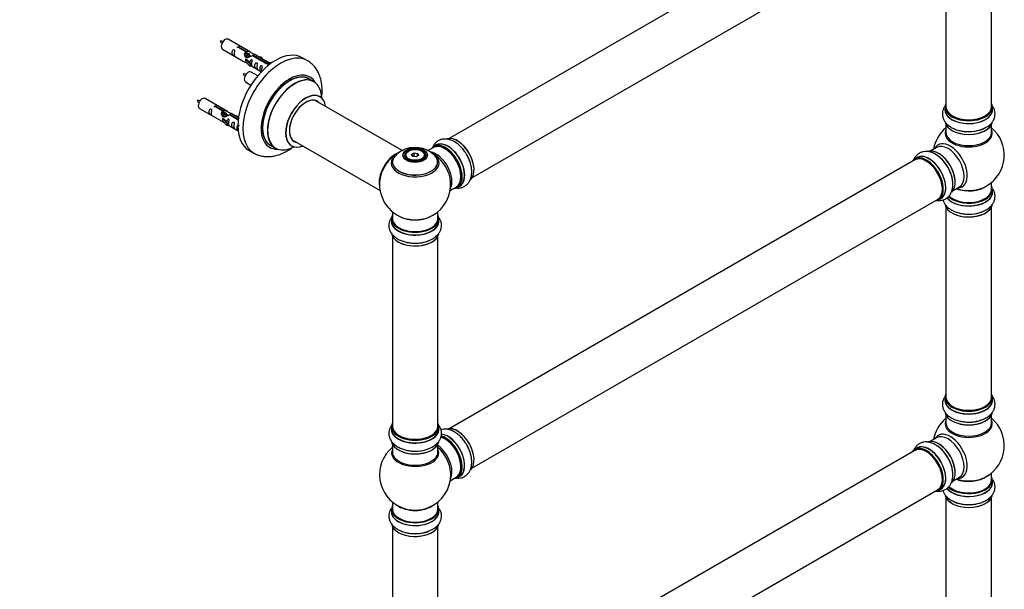
# Model space of a CAD drawing. Units: millimetres. Extents: x 0 to 1496, y 0 to 2538.
# Drawn here: x 748 to 1439, y 447 to 847 of the extents above; entities that cross this region are included whole.
import ezdxf
from ezdxf import colors
from ezdxf.entities.mleader import LeaderData, LeaderLine
from ezdxf.math import Vec2, Vec3

# ---------------------------------------------------------------- set-up
doc = ezdxf.new("R2010")
doc.units = ezdxf.units.MM
doc.layers.add('DV6_Défaut', color=7, linetype='Continuous')
doc.layers.add('Défaut', color=7, linetype='Continuous')

# ---------------------------------------------------------------- blocks, each defined once
blk = doc.blocks.new('_DOT')
at = {"color": 0}
blk.add_line((0, 0), (-1, 0), dxfattribs=at)
at = {"color": 0, "const_width": 0.333}
blk.add_lwpolyline([(-0.1665, 0, 1), (0.1665, 0, 1)], format="xyb", close=True, dxfattribs=at)
blk = doc.blocks.new('SE5')
at = {"layer": 'DV6_Défaut', "color": 7, "linetype": 'Continuous'}
for p, q in [((1376.48, 952.49), (1049.35, 763.61)), ((1065.35, 735.9), (1392.48, 924.77)), ((1398.32, 919.6), (1398.32, 785.98)), ((1430.32, 785.98), (1430.32, 919.6)), ((909.72, 824.29), (894.02, 833.36)), ((890.02, 826.43), (905.72, 817.36)), ((906.36, 824.56), (901.29, 827.49)), ((901.81, 827.79), (906.88, 824.86)), ((901.81, 827.79), (901.81, 827.2)), ((906.36, 824.56), (906.36, 823.25)), ((906.36, 823.85), (906.88, 823.55)), ((906.91, 823.26), (906.36, 823.57)), ((906.88, 824.86), (906.88, 823.55)), ((906.16, 819.28), (906.25, 819.33)), ((909.39, 816), (906.16, 819.28)), ((906.16, 819.28), (906.16, 818.46)), ((906.16, 818.46), (906.16, 817.64)), ((909.39, 814.37), (906.16, 817.64)), ((907.54, 818.58), (906.25, 819.33)), ((908.18, 822.52), (907.09, 823.15)), ((907.54, 818.58), (909.91, 816.17)), ((909.45, 821.79), (908.36, 822.42)), ((910.21, 821.35), (909.63, 821.69)), ((920.42, 816.45), (911.1, 821.83)), ((911.62, 822.13), (920.93, 816.75)), ((911.62, 822.13), (911.62, 821.53)), ((922.74, 816.77), (912.23, 822.84)), ((913.97, 821.83), (917.49, 820.68)), ((917.2, 820.38), (915.58, 820.91)), ((917.49, 820.68), (917.2, 820.38)), ((917.2, 820.38), (917.2, 819.97)), ((917.49, 820.68), (917.49, 819.81)), ((920.42, 816.45), (920.42, 816.37)), ((920.93, 816.75), (920.93, 816.06)), ((922.55, 816.66), (921.8, 815.53)), ((922.55, 816.66), (923.25, 817.07)), ((923.6, 816.05), (922.55, 816.66)), ((924.22, 816.51), (923.25, 817.07)), ((949.66, 818.36), (946.12, 820.4)), ((909.91, 816.17), (909.39, 816)), ((909.39, 816), (909.39, 814.37)), ((909.91, 814.54), (909.39, 814.37)), ((909.91, 816.17), (909.91, 814.54)), ((909.91, 814.94), (917.45, 810.59)), ((914.84, 807.67), (910.19, 810.36)), ((921.8, 815.53), (922.44, 815.16)), ((906.19, 803.43), (910.09, 801.17)), ((954.26, 803.58), (950.84, 805.55)), ((893.55, 782.62), (877.85, 791.69)), ((1016.23, 755.1), (955.1, 790.39)), ((873.85, 784.76), (889.55, 775.7)), ((890.2, 782.9), (885.12, 785.83)), ((885.64, 786.12), (890.71, 783.2)), ((885.64, 786.12), (885.64, 785.53)), ((890.2, 782.9), (890.2, 781.58)), ((890.2, 782.18), (890.71, 781.88)), ((890.74, 781.59), (890.2, 781.91)), ((890.71, 783.2), (890.71, 781.88)), ((1397.67, 785.74), (1397.67, 783.82)), ((1430.97, 783.82), (1430.97, 785.74)), ((889.99, 777.61), (890.08, 777.66)), ((893.22, 774.34), (889.99, 777.61)), ((889.99, 777.61), (889.99, 776.79)), ((889.99, 776.79), (889.99, 775.98)), ((893.22, 772.7), (889.99, 775.98)), ((891.37, 776.92), (890.08, 777.66)), ((892.01, 780.86), (890.92, 781.49)), ((891.37, 776.92), (893.75, 774.5)), ((893.29, 780.12), (892.19, 780.75)), ((894.04, 779.69), (893.47, 780.02)), ((901.07, 776.62), (894.93, 780.16)), ((895.45, 780.46), (901.13, 777.18)), ((895.45, 780.46), (895.45, 779.86)), ((901.26, 778.17), (896.07, 781.17)), ((897.81, 780.17), (901.32, 779.01)), ((901.03, 778.71), (899.42, 779.24)), ((901.32, 779.01), (901.03, 778.71)), ((901.03, 778.71), (901.03, 778.31)), ((901.32, 779.01), (901.32, 778.57)), ((893.75, 774.5), (893.22, 774.34)), ((893.22, 774.34), (893.22, 772.7)), ((893.75, 772.87), (893.22, 772.7)), ((893.75, 774.5), (893.75, 772.87)), ((893.75, 773.27), (901.05, 769.06)), ((1398.32, 773.45), (1398.32, 767.86)), ((1430.32, 767.86), (1430.32, 773.45)), ((939.1, 762.68), (1000.78, 727.07)), ((908.62, 755.45), (912.16, 753.41)), ((923.84, 758.79), (927.26, 756.81)), ((1020.82, 754.75), (1020.46, 754.55)), ((1030.36, 754.55), (1030.01, 754.75)), ((1038.27, 757.22), (1034.61, 755.11)), ((1040.03, 758.99), (1038.37, 758.03)), ((1391.78, 757.4), (1387.34, 754.84)), ((1018.41, 751.69), (1018.41, 751.17)), ((1022.96, 752.48), (1024.76, 753.52)), ((1023.62, 751.06), (1022.96, 752.48)), ((1022.96, 752.48), (1023.18, 752.28)), ((1024.82, 753.22), (1023.18, 752.28)), ((1023.18, 752.28), (1023.76, 751.04)), ((1026.07, 750.68), (1023.62, 751.06)), ((1024.76, 753.52), (1027.21, 753.14)), ((1024.76, 753.52), (1024.82, 753.22)), ((1024.82, 750.88), (1024.82, 753.22)), ((1027.05, 752.88), (1024.82, 753.22)), ((1027.87, 751.72), (1026.07, 750.68)), ((1027.05, 752.88), (1027.21, 753.14)), ((1027.05, 751.25), (1027.05, 752.88)), ((1027.64, 751.59), (1027.05, 752.88)), ((1027.21, 753.14), (1027.87, 751.72)), ((1032.41, 751.17), (1032.41, 751.69)), ((1376.48, 748.57), (1049.35, 559.69)), ((1378.03, 750.21), (1376.37, 749.25)), ((1050.05, 727.07), (1054.27, 729.51)), ((1055.02, 729.19), (1056.68, 730.15)), ((1403.34, 727.12), (1407.78, 729.68)), ((1430.32, 727.85), (1430.32, 732.73)), ((1430.97, 725.85), (1430.97, 727.77)), ((1065.35, 531.98), (1392.48, 720.85)), ((1393.02, 720.41), (1394.68, 721.37)), ((1398.32, 715.47), (1398.32, 581.86)), ((1430.32, 581.86), (1430.32, 715.47)), ((1008.76, 707.36), (1008.76, 705.44)), ((1009.41, 712.11), (1009.41, 707.44)), ((1041.41, 707.44), (1041.41, 712.11)), ((1042.06, 705.44), (1042.06, 707.36)), ((1009.41, 695.06), (1009.41, 561.45)), ((1041.41, 561.45), (1041.41, 695.06)), ((1397.67, 581.62), (1397.67, 579.7)), ((1430.97, 579.7), (1430.97, 581.62)), ((1398.32, 569.32), (1398.32, 563.73)), ((1430.32, 563.73), (1430.32, 569.32)), ((1008.76, 561.2), (1008.76, 559.29)), ((1042.06, 559.29), (1042.06, 561.2)), ((1009.41, 548.91), (1009.41, 543.32)), ((1041.41, 543.32), (1041.41, 548.91)), ((1391.78, 553.27), (1387.34, 550.71)), ((1376.48, 544.44), (1049.35, 355.57)), ((1378.03, 546.08), (1376.37, 545.13)), ((1055.02, 525.27), (1056.68, 526.23)), ((1430.32, 523.73), (1430.32, 528.6)), ((1050.05, 523.15), (1054.27, 525.59)), ((1403.34, 523), (1407.78, 525.56)), ((1430.97, 521.73), (1430.97, 523.64)), ((1065.35, 327.86), (1392.48, 516.73)), ((1393.02, 516.29), (1394.68, 517.25)), ((1009.41, 508.19), (1009.41, 503.31)), ((1041.41, 503.31), (1041.41, 508.19)), ((1398.32, 511.35), (1398.32, 377.74)), ((1430.32, 377.74), (1430.32, 511.35)), ((1008.76, 503.23), (1008.76, 501.32)), ((1042.06, 501.32), (1042.06, 503.23)), ((1009.41, 490.94), (1009.41, 357.32)), ((1041.41, 357.32), (1041.41, 490.94))]:
    blk.add_line(p, q, dxfattribs=at)
for centre, radius, start, end in [((889.17, 823.19), 8.79, 80.7739, 94.69723), ((897.12, 836.24), 9.67, 206.32448, 218.93526), ((905.34, 800.19), 8.79, 80.7739, 94.69723), ((913.29, 813.24), 9.67, 206.32448, 218.93526), ((873.01, 781.53), 8.79, 80.7739, 94.69723), ((880.96, 794.57), 9.67, 206.32448, 218.93526), ((1414.32, 751.94), 25, 129.79182, 170.20818), ((1414.7, 792.9), 24.46, 266.34625, 297.94353), ((1414.32, 751.94), 25, 300, 50.20818), ((1022.86, 741.51), 15.13, 119.12736, 137.2971), ((1025.35, 737.49), 19.85, 45.71469, 119.78251), ((1025.41, 731.32), 25, 120.65942, 144.73788), ((1378.3, 731.58), 24.46, 26.34625, 57.94353), ((1025.41, 731.32), 25, 155.26212, 244.77499), ((1025.41, 731.32), 25, 300, 4.1078), ((1414.32, 751.94), 25, 293.28373, 300), ((1414.7, 734.93), 24.46, 266.34625, 297.94353), ((1025.41, 731.32), 25, 295.22501, 300), ((1025.79, 714.52), 24.46, 266.34625, 297.94353), ((1414.32, 547.81), 25, 129.79182, 170.20818), ((1414.7, 588.78), 24.46, 266.34625, 297.94353), ((1414.32, 547.81), 25, 300, 50.20818), ((1025.41, 527.4), 25, 129.79182, 246.71627), ((1025.79, 568.36), 24.46, 266.34625, 297.94353), ((1378.3, 527.46), 24.46, 26.34625, 57.94353), ((1025.41, 527.4), 25, 293.28373, 0), ((1025.41, 527.4), 25, 0, 4.1078), ((1414.32, 547.81), 25, 293.28373, 300), ((1413.6, 530.33), 23.93, 241.33747, 270.26248), ((1025.79, 510.39), 24.46, 266.34625, 297.94353)]:
    blk.add_arc(centre, radius, start, end, dxfattribs=at)
for centre, major_axis, start_param, end_param in [((892.02, 829.89), (2, 3.46), 0, 3.141593), ((927.37, 787.92), (-18.75, -32.48), 3.141593, 6.283185), ((930.91, 785.88), (-18.75, -32.48), 3.141276, 6.283185), ((908.19, 806.89), (2, 3.46), 0, 3.141593), ((937.27, 782.21), (-14.25, -24.68), 2.796939, 6.283185), ((937.34, 782.17), (13.5, 23.38), 0, 3.141593), ((937.27, 782.21), (-13.55, -23.47), 3.055659, 6.283185), ((940.76, 780.19), (-13.5, -23.38), 3.141593, 6.283185), ((940.83, 780.16), (13.47, 23.33), 0, 3.887563), ((940.83, 780.16), (13.47, 23.33), 5.532012, 6.283185), ((948.52, 775.72), (-10, -17.32), 2.498114, 6.283185), ((875.85, 788.22), (2, 3.46), 0, 3.141593), ((948.59, 775.68), (9.95, 17.23), 0, 3.77834), ((948.59, 775.68), (-8.17, -14.16), 2.934308, 6.283185), ((948.52, 775.72), (8.12, 14.07), 0, 3.31723), ((946.47, 776.9), (-8.12, -14.07), -3.31723, -3.268121), ((948.52, 775.72), (8.12, 14.07), 6.107548, 6.283185), ((948.59, 775.68), (9.95, 17.23), 5.646438, 6.283185), ((1414.32, 785.82), (16.55, 0), 2.883065, 6.283185), ((1414.32, 783.76), (-16.69, 0), 6.211671, 6.283185), ((1414.32, 783.76), (-16.69, 0), 0, 3.213107), ((1414.32, 785.74), (-16.65, 0), 0, 3.141593), ((1414.32, 783.82), (16.65, 0), 3.141593, 6.283185), ((1414.32, 785.98), (16, 0), 3.141593, 6.283185), ((1414.32, 785.82), (16.55, 0), 0, 0.258528), ((1414.32, 776.11), (16.65, 0), 3.276509, 6.175557), ((1414.32, 776.02), (-16.55, 0), 0.123847, 2.999429), ((1414.32, 785.82), (-15.8, 0), 0.779131, 2.362458), ((1414.32, 767.25), (-16.54, 0), 6.027891, 6.283185), ((1414.32, 767.25), (-16.54, 0), 0, 3.396887), ((1414.32, 767.86), (16, 0), 3.141593, 6.283185), ((1414.32, 778.02), (-16.65, 0), 1.271164, 2.384423), ((1414.32, 778.09), (16.69, 0), 4.64174, 5.039832), ((946.47, 776.9), (-8.12, -14.07), 0.126529, 0.175637), ((948.59, 775.68), (-8.17, -14.16), 0, 0.207285), ((1048.36, 744.57), (-8.32, 14.42), 3.141593, 6.283185), ((1055.04, 748.43), (-8.32, 14.42), 3.279759, 6.157023), ((1055.11, 748.47), (8.28, -14.33), 0.134987, 2.998052), ((1401.34, 744.44), (8.48, -14.69), 0, 3.480381), ((937.27, 782.21), (-14.25, -24.68), 0, 0.344653), ((937.27, 782.21), (-13.55, -23.47), 0, 0.085934), ((948.52, 775.72), (-10, -17.32), 0, 0.631138), ((1025.41, 751.69), (-7, 0), 5.497787, 6.283185), ((1025.41, 751.69), (-7, 0), 2.799061, 3.926991), ((1039.96, 739.72), (8, -13.86), 0.353773, 2.695839), ((1046.63, 743.57), (-8.28, 14.33), 0, 0.258528), ((1046.27, 743.36), (-8, 13.86), 3.141593, 6.283185), ((1046.63, 743.57), (-8.28, 14.33), 2.883065, 6.283185), ((1046.7, 743.61), (8.32, -14.42), 0, 3.141593), ((1048.42, 744.6), (8.35, -14.46), 0, 3.213107), ((1046.63, 743.57), (7.75, -13.42), 0.785936, 2.356194), ((1393.04, 739.65), (-8.33, 14.42), 3.276509, 6.175557), ((1393.11, 739.69), (8.27, -14.33), 0.123847, 2.999429), ((1399.78, 743.54), (-8, 13.86), 3.141593, 6.283185), ((930.91, 785.88), (-18.75, -32.48), 0, 0.000837), ((1011.45, 739.38), (-8, -13.86), 3.782504, 5.734539), ((1011.52, 739.34), (7.95, 13.77), 0.626559, 2.515034), ((1011.52, 739.34), (-7.75, -13.42), 4.075347, 5.349431), ((1025.41, 747.17), (15.89, 0), 2.621056, 6.283185), ((1025.41, 746.4), (-16.85, 0), 0, 3.926991), ((1025.41, 746.4), (-16.85, 0), 5.684726, 6.283185), ((1025.41, 747.04), (-15.81, 0), 0.370744, 3.660686), ((1025.41, 746.4), (-16.85, 0), -0.72271, -0.598459), ((1025.41, 751.69), (-7, 0), 0, 0.342532), ((1025.41, 747.17), (15.89, 0), 0, 0.513615), ((1038.4, 738.82), (-8.48, 14.69), 4.013291, 5.411487), ((1053.38, 747.47), (8.32, -14.42), 1.262234, 1.563075), ((1384.62, 734.79), (-8.28, 14.33), 0, 0.258528), ((1384.62, 734.79), (-8.28, 14.33), 2.883065, 6.283185), ((1384.7, 734.83), (8.33, -14.42), 0, 3.141593), ((1384.48, 734.71), (-8, 13.86), 3.141593, 6.283185), ((1386.41, 735.82), (8.35, -14.46), 0, 3.213107), ((1386.36, 735.79), (-8.32, 14.42), 3.141593, 6.283185), ((1384.62, 734.79), (7.9, -13.68), 0.793591, 2.362493), ((1391.38, 738.69), (8.32, -14.42), 1.259181, 2.384423), ((1393.46, 739.89), (8, -13.86), 0.877414, 2.264179), ((1391.32, 738.66), (-8.35, 14.46), 4.64174, 5.029829), ((1048.42, 744.6), (8.35, -14.46), 6.211671, 6.283185), ((1414.32, 725.79), (-16.69, 0), 0.411972, 3.213107), ((1414.32, 727.77), (-16.65, 0), 0.532909, 3.141593), ((1414.32, 727.85), (16.55, 0), 3.673404, 6.283185), ((1414.32, 727.85), (-16, 0), 0.520558, 3.141593), ((1414.32, 736.02), (-16, 0), 0.982128, 2.491775), ((1414.32, 736.63), (16.54, 0), 4.163679, 5.352911), ((1401.34, 744.44), (8.48, -14.69), 5.944397, 6.283185), ((1414.32, 736.02), (-15.5, 0), 1.347273, 1.79432), ((1414.32, 727.85), (16.55, 0), 0, 0.258528), ((1386.41, 735.82), (8.35, -14.46), 6.211671, 6.283185), ((1414.32, 725.85), (16.65, 0), 3.559665, 6.283185), ((1414.32, 718.13), (16.65, 0), 3.276509, 6.175557), ((1414.32, 718.05), (-16.55, 0), 0.123847, 2.999429), ((1414.32, 720.05), (-16.65, 0), 1.257259, 2.391864), ((1025.41, 707.44), (16.55, 0), 2.883065, 6.283185), ((1025.41, 705.37), (-16.69, 0), 6.211671, 6.283185), ((1025.41, 705.37), (-16.69, 0), 0, 3.213107), ((1025.41, 707.36), (-16.65, 0), 0, 3.141593), ((1025.41, 707.44), (-16, 0), 0, 3.141593), ((1025.41, 716.24), (16.85, 0), 4.027989, 5.396789), ((1025.41, 715.6), (-16, 0), 0.855236, 2.286357), ((1025.41, 707.44), (16.55, 0), 0, 0.258528), ((1414.32, 720.12), (16.69, 0), 4.64174, 5.039832), ((1025.41, 705.44), (16.65, 0), 3.141593, 6.283185), ((1025.41, 697.72), (16.65, 0), 3.184189, 6.175557), ((1025.41, 697.64), (-16.55, 0), 0.123847, 2.87462), ((1025.41, 699.64), (-16.65, 0), 1.257259, 2.180184), ((1025.41, 699.71), (16.69, 0), 4.64174, 5.316748), ((1414.32, 581.7), (16.55, 0), 2.883065, 6.283185), ((1414.32, 581.62), (-16.65, 0), 0, 3.141593), ((1414.32, 581.86), (16, 0), 3.141593, 6.283185), ((1414.32, 581.7), (16.55, 0), 0, 0.258528), ((1414.32, 579.63), (-16.69, 0), 6.211671, 6.283185), ((1414.32, 579.63), (-16.69, 0), 0, 3.213107), ((1414.32, 579.7), (16.65, 0), 3.141593, 6.283185), ((1414.32, 581.7), (-15.8, 0), 0.779081, 2.362512), ((1414.32, 571.98), (16.65, 0), 3.276509, 6.175557), ((1414.32, 571.9), (-16.55, 0), 0.123847, 2.999429), ((1414.32, 573.9), (-16.65, 0), 1.271164, 2.384423), ((1025.41, 561.29), (16.55, 0), 2.883065, 6.283185), ((1025.41, 561.2), (-16.65, 0), 0, 3.141593), ((1025.41, 561.45), (16, 0), 3.141593, 6.283185), ((1025.41, 561.29), (16.55, 0), 0, 0.258528), ((1055.04, 544.51), (-8.33, 14.42), 3.279759, 6.157023), ((1055.11, 544.55), (8.27, -14.33), 0.134987, 2.998052), ((1414.32, 563.12), (-16.54, 0), 6.027891, 6.283185), ((1414.32, 563.12), (-16.54, 0), 0, 3.396887), ((1414.32, 563.73), (16, 0), 3.141593, 6.283185), ((1414.32, 573.96), (16.69, 0), 4.64174, 5.039832), ((1025.41, 559.22), (-16.69, 0), 6.211671, 6.283185), ((1025.41, 559.22), (-16.69, 0), 0, 3.213107), ((1025.41, 559.29), (16.65, 0), 3.141593, 6.283185), ((1025.41, 561.29), (-15.8, 0), 0.779089, 2.362504), ((1046.27, 539.44), (-8, 13.86), 3.141593, 5.756562), ((1046.7, 539.69), (8.33, -14.42), 0, 2.625761), ((1046.63, 539.65), (-8.27, 14.33), 2.883065, 5.744852), ((1048.36, 540.65), (-8.33, 14.42), 3.141593, 5.894059), ((1048.42, 540.68), (8.35, -14.46), 0, 2.756522), ((1401.34, 540.32), (8.48, -14.69), 0, 3.480381), ((1399.78, 539.42), (-8, 13.86), 3.141593, 6.283185), ((1025.41, 551.57), (16.65, 0), 3.276509, 6.175557), ((1025.41, 551.49), (-16.55, 0), 0.123847, 2.999429), ((1025.41, 553.49), (-16.65, 0), 1.271164, 2.386136), ((1039.96, 535.8), (8, -13.86), 0.353773, 2.227058), ((1038.4, 534.9), (-8.48, 14.69), 4.013291, 5.243707), ((1046.63, 539.65), (7.75, -13.42), 0.785936, 2.356194), ((1053.38, 543.55), (8.32, -14.42), 1.262234, 1.563075), ((1384.62, 530.67), (-8.28, 14.33), 2.883065, 6.283185), ((1384.7, 530.71), (8.33, -14.42), 0, 3.141593), ((1384.48, 530.58), (-8, 13.86), 3.141593, 6.283185), ((1386.41, 531.7), (8.35, -14.46), 0, 3.213107), ((1386.36, 531.67), (-8.33, 14.42), 3.141593, 6.283185), ((1393.04, 535.52), (-8.33, 14.42), 3.276509, 6.175557), ((1393.11, 535.57), (8.27, -14.33), 0.123847, 2.999429), ((1391.38, 534.57), (8.33, -14.42), 1.259181, 2.384423), ((1393.46, 535.77), (8, -13.86), 0.877415, 2.264178), ((1025.41, 542.71), (16.54, 0), 2.886298, 6.283185), ((1025.41, 543.32), (-16, 0), 0, 3.141593), ((1025.41, 553.55), (16.69, 0), 4.64174, 5.039832), ((1025.41, 542.71), (16.54, 0), 0, 0.255294), ((1384.62, 530.67), (-8.28, 14.33), 0, 0.258528), ((1384.62, 530.67), (7.9, -13.68), 0.77909, 2.362503), ((1391.32, 534.53), (-8.35, 14.46), 4.64174, 5.029829), ((1048.42, 540.68), (8.35, -14.46), 6.211671, 6.283185), ((1414.32, 523.73), (-16.55, 0), 0.532175, 3.400121), ((1414.32, 531.89), (-16, 0), 0.982128, 2.491775), ((1414.32, 521.66), (16.69, 0), 3.556889, 6.283185), ((1414.32, 521.73), (-16.65, 0), 0.41529, 3.141593), ((1414.32, 523.64), (16.65, 0), 3.675506, 6.283185), ((1414.32, 523.73), (-16, 0), 0.520558, 3.141593), ((1414.32, 532.5), (16.54, 0), 4.163679, 5.352911), ((1401.34, 540.32), (8.48, -14.69), 5.944397, 6.283185), ((1414.32, 531.89), (-15.5, 0), 1.347276, 1.794317), ((1414.32, 521.66), (16.69, 0), 0, 0.071515), ((1386.41, 531.7), (8.35, -14.46), 6.211671, 6.283185), ((1414.32, 514.01), (-16.65, 0), 0.13572, 3.022134), ((1414.32, 513.93), (16.55, 0), 3.278559, 6.140877), ((1025.41, 503.31), (16.55, 0), 2.883065, 6.283185), ((1025.41, 511.48), (16, 0), 3.791411, 5.633367), ((1025.41, 503.31), (16.55, 0), 0, 0.258528), ((1414.32, 515.93), (16.65, 0), 3.926991, 4.724234), ((1025.41, 501.25), (-16.69, 0), 6.211671, 6.283185), ((1025.41, 501.25), (-16.69, 0), 0, 3.213107), ((1025.41, 503.23), (-16.65, 0), 0, 3.141593), ((1025.41, 501.32), (16.65, 0), 3.141593, 6.283185), ((1025.41, 503.31), (16, 0), 3.141593, 6.283185), ((1025.41, 512.09), (-16.54, 0), 0.930274, 2.211319), ((1025.41, 493.6), (16.65, 0), 3.184189, 6.175557), ((1025.41, 493.52), (-16.55, 0), 0.123847, 2.87462), ((1025.41, 495.51), (-16.65, 0), 1.257259, 2.180184), ((1025.41, 495.58), (16.69, 0), 4.64174, 5.316748)]:
    blk.add_ellipse(centre, major_axis=major_axis, ratio=0.57735, start_param=start_param, end_param=end_param, dxfattribs=at)
for centre, major_axis in [((1025.41, 751.88), (-8.68, 0)), ((1025.41, 751.94), (8.31, 0)), ((1025.41, 751.94), (-7.2, 0)), ((1025.41, 751.86), (7.1, 0)), ((1025.41, 752.1), (6.5, 0))]:
    blk.add_ellipse(centre, major_axis=major_axis, ratio=0.57735, dxfattribs=at)
for points, knots in [([(898.22, 823.05), (898.22, 823.5), (898.32, 824), (898.47, 824.8), (898.52, 825.08), (898.5, 825.64), (898.42, 825.91), (898.02, 826.14), (897.75, 826.07), (897.35, 825.76), (897.2, 825.53), (896.88, 824.83), (896.81, 824.31), (896.81, 823.4), (896.88, 823.01), (897.2, 822.48), (897.35, 822.31), (897.75, 821.98), (898.02, 821.82), (898.42, 821.59), (898.51, 821.55), (898.52, 821.63), (898.47, 821.74), (898.32, 822.18), (898.22, 822.59), (898.22, 823.05)], [0, 0, 0, 0, 0.125, 0.125, 0.1875, 0.1875, 0.25, 0.25, 0.3125, 0.3125, 0.375, 0.375, 0.5, 0.5, 0.625, 0.625, 0.6875, 0.6875, 0.75, 0.75, 0.8125, 0.8125, 0.875, 0.875, 1, 1, 1, 1]), ([(901.29, 827.49), (901.22, 827.48), (901.15, 827.48), (901.09, 827.49), (901.02, 827.49), (900.96, 827.5), (900.9, 827.52), (900.84, 827.54), (900.79, 827.56), (900.75, 827.59), (900.71, 827.62), (900.67, 827.66), (900.65, 827.7), (900.63, 827.74), (900.61, 827.78), (900.61, 827.82), (900.61, 827.87), (900.62, 827.91), (900.64, 827.95), (900.66, 827.99), (900.69, 828.03), (900.74, 828.06), (900.78, 828.09), (900.83, 828.12), (900.88, 828.14), (900.94, 828.16), (901, 828.17), (901.06, 828.18), (901.13, 828.18), (901.2, 828.18), (901.26, 828.17), (901.33, 828.17), (901.4, 828.15), (901.46, 828.13), (901.52, 828.12), (901.58, 828.09), (901.63, 828.06), (901.67, 828.04), (901.72, 828.01), (901.75, 827.97), (901.78, 827.94), (901.8, 827.91), (901.81, 827.88), (901.81, 827.85), (901.81, 827.82), (901.81, 827.79)], [0, 0, 0, 0, 0.067993, 0.067993, 0.067993, 0.136008, 0.136008, 0.136008, 0.203632, 0.203632, 0.203632, 0.270658, 0.270658, 0.270658, 0.337909, 0.337909, 0.337909, 0.405856, 0.405856, 0.405856, 0.47389, 0.47389, 0.47389, 0.541272, 0.541272, 0.541272, 0.608283, 0.608283, 0.608283, 0.675761, 0.675761, 0.675761, 0.743837, 0.743837, 0.743837, 0.811709, 0.811709, 0.811709, 0.878878, 0.878878, 0.878878, 0.945948, 0.945948, 0.945948, 1, 1, 1, 1]), ([(911.1, 821.83), (910.4, 821.44), (909.56, 821), (908.4, 820.53), (908.02, 820.4), (907.28, 820.28), (906.91, 820.3), (906.29, 820.66), (906.05, 820.99), (905.73, 821.73), (905.65, 822.12), (905.58, 823.31), (905.8, 824.1), (906.36, 824.56)], [0, 0, 0, 0, 0.25, 0.25, 0.375, 0.375, 0.5, 0.5, 0.625, 0.625, 0.75, 0.75, 1, 1, 1, 1]), ([(906.88, 824.86), (907.57, 825.12), (908.42, 824.94), (909.58, 824.39), (909.96, 824.15), (910.69, 823.67), (911.06, 823.41), (911.69, 823.05), (911.93, 822.96), (912.09, 822.89), (912.1, 822.89), (912.1, 822.89)], [0, 0, 0, 0, 0.397187, 0.397187, 0.595781, 0.595781, 0.794375, 0.794375, 0.992969, 0.992969, 1, 1, 1, 1]), ([(906.88, 823.55), (907.34, 823.69), (907.86, 823.56), (908.68, 822.99), (909.01, 822.53), (909.01, 822.05)], [0, 0, 0, 0, 0.5020499, 0.5020499, 1, 1, 1, 1]), ([(905.7, 817.38), (905.74, 817.35), (905.81, 817.32), (906.06, 817.23), (906.3, 817.14), (906.8, 816.85), (907.01, 816.71), (907.23, 816.56)], [0, 0, 0, 0, 0.25301, 0.25301, 0.718766, 0.718766, 1, 1, 1, 1]), ([(910.58, 815.91), (910.58, 816.37), (910.68, 816.86), (910.83, 817.66), (910.88, 817.95), (910.87, 818.5), (910.78, 818.77), (910.38, 819), (910.11, 818.93), (909.71, 818.62), (909.56, 818.39), (909.27, 817.75), (909.19, 817.31), (909.17, 816.9)], [0, 0, 0, 0, 0.258424, 0.258424, 0.387635, 0.387635, 0.516847, 0.516847, 0.646059, 0.646059, 0.775271, 0.775271, 1, 1, 1, 1]), ([(912.27, 822.82), (912.32, 822.79), (912.34, 822.77), (912.4, 822.64), (912.17, 822.46), (911.62, 822.13)], [0, 0, 0, 0, 0.195062, 0.195062, 1, 1, 1, 1]), ([(914.17, 813.84), (914.17, 814.29), (914.27, 814.79), (914.42, 815.59), (914.47, 815.87), (914.46, 816.43), (914.37, 816.7), (913.97, 816.93), (913.7, 816.86), (913.3, 816.55), (913.15, 816.32), (912.83, 815.62), (912.76, 815.11), (912.76, 814.19), (912.83, 813.8), (913.15, 813.27), (913.3, 813.1), (913.71, 812.77), (913.97, 812.61), (914.37, 812.38), (914.46, 812.34), (914.47, 812.42), (914.42, 812.54), (914.27, 812.97), (914.17, 813.38), (914.17, 813.84)], [0, 0, 0, 0, 0.125, 0.125, 0.1875, 0.1875, 0.25, 0.25, 0.3125, 0.3125, 0.375, 0.375, 0.5, 0.5, 0.625, 0.625, 0.6875, 0.6875, 0.75, 0.75, 0.8125, 0.8125, 0.875, 0.875, 1, 1, 1, 1]), ([(920.93, 816.75), (921, 816.75), (921.07, 816.74), (921.13, 816.73), (921.2, 816.72), (921.26, 816.7), (921.32, 816.68), (921.38, 816.66), (921.43, 816.63), (921.47, 816.6), (921.52, 816.57), (921.55, 816.54), (921.57, 816.51), (921.6, 816.48), (921.61, 816.44), (921.61, 816.41), (921.61, 816.37), (921.6, 816.34), (921.58, 816.3), (921.56, 816.27), (921.53, 816.24), (921.49, 816.21), (921.45, 816.18), (921.39, 816.15), (921.34, 816.13), (921.28, 816.11), (921.22, 816.09), (921.16, 816.07), (921.09, 816.06), (921.02, 816.05), (920.96, 816.05), (920.89, 816.05), (920.82, 816.06), (920.76, 816.07), (920.7, 816.09), (920.64, 816.11), (920.59, 816.13), (920.55, 816.16), (920.51, 816.19), (920.48, 816.23), (920.45, 816.27), (920.42, 816.31), (920.42, 816.35), (920.41, 816.38), (920.41, 816.42), (920.42, 816.45)], [0, 0, 0, 0, 0.067993, 0.067993, 0.067993, 0.136008, 0.136008, 0.136008, 0.203632, 0.203632, 0.203632, 0.270658, 0.270658, 0.270658, 0.337909, 0.337909, 0.337909, 0.405856, 0.405856, 0.405856, 0.47389, 0.47389, 0.47389, 0.541272, 0.541272, 0.541272, 0.608283, 0.608283, 0.608283, 0.675761, 0.675761, 0.675761, 0.743837, 0.743837, 0.743837, 0.811709, 0.811709, 0.811709, 0.878878, 0.878878, 0.878878, 0.945948, 0.945948, 0.945948, 1, 1, 1, 1]), ([(959.7, 792.26), (959.84, 793.29), (960.08, 795.76), (960.09, 799.59), (959.59, 803.65), (958.59, 807.32), (957.19, 810.54), (955.39, 813.39), (953.16, 815.85), (951.11, 817.56), (949.93, 818.16), (949.64, 818.31)], [0, 0, 0, 0, 0.096528, 0.231519, 0.367227, 0.501775, 0.618166, 0.730575, 0.851863, 0.968813, 1, 1, 1, 1]), ([(909.91, 815.01), (909.91, 815.01), (909.91, 815.01), (910.12, 814.84), (910.39, 814.68), (910.79, 814.45), (910.87, 814.41), (910.88, 814.5), (910.83, 814.61), (910.68, 815.04), (910.58, 815.45), (910.58, 815.91)], [0, 0, 0, 0, 0.00216, 0.00216, 0.201728, 0.201728, 0.401296, 0.401296, 0.600864, 0.600864, 1, 1, 1, 1]), ([(917.73, 811.78), (917.73, 812.24), (917.83, 812.73), (917.98, 813.54), (918.03, 813.82), (918.01, 814.38), (917.93, 814.65), (917.52, 814.88), (917.25, 814.81), (916.85, 814.49), (916.7, 814.27), (916.38, 813.56), (916.31, 813.05), (916.31, 812.14), (916.38, 811.74), (916.71, 811.21), (916.86, 811.05), (917.26, 810.72), (917.53, 810.55), (917.93, 810.32), (918.01, 810.29), (918.02, 810.33), (918.02, 810.34), (918.02, 810.34)], [0, 0, 0, 0, 0.15298, 0.15298, 0.22947, 0.22947, 0.30596, 0.30596, 0.38245, 0.38245, 0.45894, 0.45894, 0.61192, 0.61192, 0.7649, 0.7649, 0.84139, 0.84139, 0.91788, 0.91788, 0.994369, 0.994369, 1, 1, 1, 1]), ([(958.54, 793.04), (958.43, 793.11), (958.31, 793.19), (958.28, 793.22), (958.28, 793.22)], [0, 0, 0, 0, 0.706909, 1, 1, 1, 1]), ([(882.05, 781.38), (882.05, 781.84), (882.15, 782.33), (882.3, 783.13), (882.35, 783.42), (882.34, 783.97), (882.25, 784.24), (881.85, 784.47), (881.58, 784.4), (881.18, 784.09), (881.03, 783.86), (880.71, 783.16), (880.64, 782.65), (880.64, 781.74), (880.71, 781.34), (881.03, 780.81), (881.18, 780.64), (881.59, 780.31), (881.86, 780.15), (882.25, 779.92), (882.34, 779.88), (882.35, 779.97), (882.3, 780.08), (882.15, 780.51), (882.05, 780.92), (882.05, 781.38)], [0, 0, 0, 0, 0.125, 0.125, 0.1875, 0.1875, 0.25, 0.25, 0.3125, 0.3125, 0.375, 0.375, 0.5, 0.5, 0.625, 0.625, 0.6875, 0.6875, 0.75, 0.75, 0.8125, 0.8125, 0.875, 0.875, 1, 1, 1, 1]), ([(885.12, 785.83), (885.06, 785.82), (884.99, 785.81), (884.92, 785.82), (884.86, 785.82), (884.79, 785.83), (884.73, 785.85), (884.68, 785.87), (884.62, 785.9), (884.58, 785.93), (884.54, 785.96), (884.5, 785.99), (884.48, 786.03), (884.46, 786.07), (884.45, 786.11), (884.44, 786.16), (884.44, 786.2), (884.45, 786.24), (884.47, 786.28), (884.5, 786.32), (884.53, 786.36), (884.57, 786.39), (884.61, 786.43), (884.66, 786.45), (884.72, 786.47), (884.77, 786.49), (884.83, 786.5), (884.9, 786.51), (884.96, 786.52), (885.03, 786.51), (885.1, 786.51), (885.16, 786.5), (885.23, 786.49), (885.29, 786.47), (885.35, 786.45), (885.41, 786.42), (885.46, 786.4), (885.51, 786.37), (885.55, 786.34), (885.58, 786.31), (885.61, 786.28), (885.63, 786.24), (885.64, 786.21), (885.65, 786.18), (885.65, 786.15), (885.64, 786.12)], [0, 0, 0, 0, 0.067993, 0.067993, 0.067993, 0.136008, 0.136008, 0.136008, 0.203632, 0.203632, 0.203632, 0.270658, 0.270658, 0.270658, 0.337909, 0.337909, 0.337909, 0.405856, 0.405856, 0.405856, 0.47389, 0.47389, 0.47389, 0.541272, 0.541272, 0.541272, 0.608283, 0.608283, 0.608283, 0.675761, 0.675761, 0.675761, 0.743837, 0.743837, 0.743837, 0.811709, 0.811709, 0.811709, 0.878878, 0.878878, 0.878878, 0.945948, 0.945948, 0.945948, 1, 1, 1, 1]), ([(894.93, 780.16), (894.24, 779.77), (893.39, 779.33), (892.23, 778.86), (891.85, 778.73), (891.12, 778.61), (890.75, 778.63), (890.12, 779), (889.89, 779.33), (889.57, 780.06), (889.48, 780.46), (889.41, 781.65), (889.64, 782.43), (890.2, 782.9)], [0, 0, 0, 0, 0.25, 0.25, 0.375, 0.375, 0.5, 0.5, 0.625, 0.625, 0.75, 0.75, 1, 1, 1, 1]), ([(890.71, 783.2), (891.41, 783.45), (892.25, 783.27), (893.41, 782.72), (893.79, 782.49), (894.53, 782), (894.9, 781.74), (895.52, 781.38), (895.76, 781.29), (895.92, 781.23), (895.93, 781.22), (895.94, 781.22)], [0, 0, 0, 0, 0.397187, 0.397187, 0.595781, 0.595781, 0.794375, 0.794375, 0.992969, 0.992969, 1, 1, 1, 1]), ([(890.71, 781.88), (891.17, 782.02), (891.69, 781.89), (892.51, 781.32), (892.84, 780.87), (892.85, 780.39)], [0, 0, 0, 0, 0.5020499, 0.5020499, 1, 1, 1, 1]), ([(1397.73, 786.58), (1397.55, 786.34), (1396.98, 785.47), (1396.22, 783.86), (1395.76, 781.68), (1395.85, 779.44), (1396.49, 777.27), (1397.63, 775.27), (1399.21, 773.47), (1401.25, 771.88), (1403.71, 770.54), (1406.53, 769.48), (1409.57, 768.8), (1411.89, 768.48), (1413.02, 768.49), (1413.14, 768.49)], [0, 0, 0, 0, 0.032477, 0.113254, 0.191797, 0.275286, 0.356837, 0.438598, 0.523268, 0.612335, 0.705364, 0.80041, 0.895455, 0.990116, 1, 1, 1, 1]), ([(1426.16, 771.29), (1426.73, 771.6), (1428.04, 772.3), (1429.84, 773.87), (1431.37, 775.79), (1432.37, 777.82), (1432.87, 780), (1432.82, 782.24), (1432.21, 784.43), (1431.45, 785.82), (1430.97, 786.5), (1430.93, 786.57)], [0, 0, 0, 0, 0.088112, 0.238984, 0.368286, 0.491593, 0.611278, 0.738692, 0.862952, 0.987204, 1, 1, 1, 1]), ([(889.53, 775.71), (889.58, 775.68), (889.64, 775.66), (889.89, 775.56), (890.13, 775.47), (890.63, 775.18), (890.84, 775.04), (891.06, 774.9)], [0, 0, 0, 0, 0.25301, 0.25301, 0.718766, 0.718766, 1, 1, 1, 1]), ([(894.42, 774.24), (894.42, 774.7), (894.52, 775.19), (894.67, 776), (894.72, 776.28), (894.7, 776.83), (894.62, 777.1), (894.21, 777.33), (893.95, 777.26), (893.54, 776.95), (893.39, 776.73), (893.1, 776.08), (893.02, 775.64), (893.01, 775.23)], [0, 0, 0, 0, 0.258424, 0.258424, 0.387635, 0.387635, 0.516847, 0.516847, 0.646059, 0.646059, 0.775271, 0.775271, 1, 1, 1, 1]), ([(896.11, 781.15), (896.15, 781.13), (896.18, 781.1), (896.23, 780.97), (896.01, 780.8), (895.45, 780.46)], [0, 0, 0, 0, 0.195062, 0.195062, 1, 1, 1, 1]), ([(898.01, 772.17), (898.01, 772.63), (898.1, 773.12), (898.25, 773.93), (898.31, 774.21), (898.29, 774.76), (898.2, 775.03), (897.8, 775.26), (897.53, 775.19), (897.13, 774.88), (896.98, 774.65), (896.66, 773.95), (896.59, 773.44), (896.59, 772.53), (896.66, 772.13), (896.98, 771.6), (897.13, 771.43), (897.54, 771.1), (897.81, 770.94), (898.21, 770.71), (898.29, 770.67), (898.3, 770.76), (898.25, 770.87), (898.1, 771.3), (898.01, 771.71), (898.01, 772.17)], [0, 0, 0, 0, 0.125, 0.125, 0.1875, 0.1875, 0.25, 0.25, 0.3125, 0.3125, 0.375, 0.375, 0.5, 0.5, 0.625, 0.625, 0.6875, 0.6875, 0.75, 0.75, 0.8125, 0.8125, 0.875, 0.875, 1, 1, 1, 1]), ([(893.74, 773.34), (893.75, 773.34), (893.75, 773.34), (893.95, 773.18), (894.22, 773.01), (894.62, 772.78), (894.7, 772.74), (894.72, 772.83), (894.67, 772.94), (894.52, 773.37), (894.42, 773.78), (894.42, 774.24)], [0, 0, 0, 0, 0.00216, 0.00216, 0.201728, 0.201728, 0.401296, 0.401296, 0.600864, 0.600864, 1, 1, 1, 1]), ([(901.85, 772.37), (901.85, 772.39), (901.85, 772.41), (901.84, 772.71), (901.76, 772.98), (901.36, 773.21), (901.09, 773.14), (900.69, 772.83), (900.54, 772.6), (900.22, 771.9), (900.15, 771.39), (900.15, 770.47), (900.22, 770.08), (900.54, 769.55), (900.69, 769.38), (901, 769.13), (901.12, 769.05), (901.24, 768.97)], [0, 0, 0, 0, 0.008021, 0.008021, 0.124566, 0.124566, 0.241111, 0.241111, 0.357656, 0.357656, 0.590746, 0.590746, 0.823835, 0.823835, 0.94038, 0.94038, 1, 1, 1, 1]), ([(1061.76, 752.01), (1061.41, 752.64), (1060.62, 754.06), (1058.88, 756.34), (1056.73, 758.63), (1054.34, 760.56), (1051.79, 762.06), (1049.24, 762.99), (1046.79, 763.35), (1044.54, 763.2), (1042.4, 762.54), (1040.48, 761.38), (1038.89, 759.76), (1037.91, 758.15), (1037.47, 757.1), (1037.34, 756.74)], [0, 0, 0, 0, 0.053506, 0.141773, 0.230599, 0.32047, 0.411751, 0.504111, 0.583267, 0.658753, 0.732022, 0.810023, 0.886092, 0.962157, 1, 1, 1, 1]), ([(912.2, 753.42), (912.32, 753.34), (913.27, 752.69), (915.5, 751.83), (918.59, 751.03), (921.86, 750.78), (925.21, 751.03), (928.65, 751.79), (932.13, 753.07), (935.63, 754.86), (938.03, 756.45), (939.27, 757.37), (939.38, 757.46)], [0, 0, 0, 0, 0.0147455, 0.1296911, 0.243772, 0.3587261, 0.4763332, 0.5979425, 0.7241155, 0.8543328, 0.9871786, 1, 1, 1, 1]), ([(938.24, 758.51), (938.24, 758.51), (938.25, 758.51), (938.38, 758.48), (938.47, 758.41), (938.5, 758.39)], [0, 0, 0, 0, 0.041255, 0.762634, 1, 1, 1, 1]), ([(1391.28, 752.31), (1390.74, 752.65), (1389.47, 753.43), (1387.22, 754.21), (1384.79, 754.57), (1382.53, 754.42), (1380.4, 753.76), (1378.47, 752.6), (1376.88, 750.98), (1376.05, 749.61), (1375.7, 748.84), (1375.66, 748.76)], [0, 0, 0, 0, 0.0879299, 0.2384895, 0.3675236, 0.490575, 0.6100121, 0.7371627, 0.8611653, 0.9851602, 1, 1, 1, 1]), ([(1055.08, 728.76), (1055.11, 728.76), (1055.88, 728.75), (1057.37, 728.87), (1059.49, 729.56), (1061.39, 730.76), (1062.95, 732.41), (1064.11, 734.38), (1064.88, 736.66), (1065.24, 739.21), (1065.17, 742.02), (1064.67, 744.99), (1063.75, 747.97), (1062.72, 750.41), (1062, 751.62), (1061.76, 752.01)], [0, 0, 0, 0, 0.003014, 0.0839767, 0.1627003, 0.2463813, 0.3281194, 0.4100685, 0.4949341, 0.5842056, 0.6774487, 0.7727127, 0.867977, 0.962855, 1, 1, 1, 1]), ([(1391.69, 720.11), (1392.18, 720.04), (1393.41, 719.93), (1395.37, 720.09), (1397.49, 720.79), (1399.39, 721.98), (1400.95, 723.63), (1402.11, 725.6), (1402.87, 727.88), (1403.24, 730.44), (1403.17, 733.24), (1402.67, 736.21), (1401.74, 739.18), (1400.85, 741.36), (1400.28, 742.33), (1400.22, 742.43)], [0, 0, 0, 0, 0.052342, 0.131461, 0.208391, 0.290166, 0.370042, 0.450124, 0.533057, 0.620295, 0.711414, 0.804508, 0.897602, 0.990319, 1, 1, 1, 1]), ([(1426.16, 713.32), (1426.73, 713.62), (1428.04, 714.33), (1429.84, 715.89), (1431.37, 717.82), (1432.37, 719.85), (1432.87, 722.03), (1432.82, 724.27), (1432.25, 726.34), (1431.61, 727.56), (1431.27, 728.08)], [0, 0, 0, 0, 0.091216, 0.247404, 0.381261, 0.508911, 0.632813, 0.764716, 0.893353, 1, 1, 1, 1]), ([(1396.18, 720.45), (1396.28, 720.07), (1396.67, 718.99), (1397.63, 717.3), (1399.21, 715.5), (1401.25, 713.91), (1403.71, 712.57), (1406.53, 711.51), (1409.57, 710.83), (1411.89, 710.51), (1413.02, 710.52), (1413.14, 710.52)], [0, 0, 0, 0, 0.063191, 0.182282, 0.30561, 0.435341, 0.570844, 0.709284, 0.847724, 0.985603, 1, 1, 1, 1]), ([(1009.17, 708.66), (1008.86, 708.27), (1008.15, 707.26), (1007.31, 705.48), (1006.85, 703.3), (1006.94, 701.06), (1007.59, 698.88), (1008.72, 696.89), (1010.3, 695.09), (1012.34, 693.5), (1014.8, 692.15), (1017.62, 691.1), (1020.66, 690.42), (1022.99, 690.1), (1024.11, 690.11), (1024.24, 690.11)], [0, 0, 0, 0, 0.052342, 0.131461, 0.208391, 0.290166, 0.370042, 0.450124, 0.533057, 0.620295, 0.711414, 0.804508, 0.897602, 0.990319, 1, 1, 1, 1]), ([(1037.26, 692.91), (1037.83, 693.21), (1039.13, 693.92), (1040.93, 695.48), (1042.46, 697.41), (1043.46, 699.43), (1043.96, 701.61), (1043.91, 703.86), (1043.34, 705.93), (1042.7, 707.14), (1042.37, 707.67)], [0, 0, 0, 0, 0.091216, 0.247404, 0.381261, 0.508911, 0.632813, 0.764716, 0.893353, 1, 1, 1, 1]), ([(1397.73, 582.46), (1397.55, 582.21), (1396.98, 581.34), (1396.22, 579.74), (1395.76, 577.56), (1395.85, 575.32), (1396.49, 573.14), (1397.63, 571.15), (1399.21, 569.35), (1401.25, 567.76), (1403.71, 566.41), (1406.53, 565.36), (1409.57, 564.68), (1411.89, 564.36), (1413.02, 564.37), (1413.14, 564.37)], [0, 0, 0, 0, 0.032477, 0.113254, 0.191797, 0.275286, 0.356837, 0.438598, 0.523268, 0.612335, 0.705364, 0.80041, 0.895455, 0.990116, 1, 1, 1, 1]), ([(1426.16, 567.17), (1426.73, 567.47), (1428.04, 568.18), (1429.84, 569.74), (1431.37, 571.67), (1432.37, 573.69), (1432.87, 575.87), (1432.82, 578.12), (1432.21, 580.31), (1431.45, 581.7), (1430.97, 582.38), (1430.93, 582.44)], [0, 0, 0, 0, 0.088112, 0.238984, 0.368286, 0.491593, 0.611278, 0.738692, 0.862952, 0.987204, 1, 1, 1, 1]), ([(1008.82, 562.04), (1008.64, 561.8), (1008.07, 560.93), (1007.31, 559.33), (1006.85, 557.15), (1006.94, 554.91), (1007.59, 552.73), (1008.72, 550.74), (1010.3, 548.94), (1012.34, 547.34), (1014.8, 546), (1017.62, 544.95), (1020.66, 544.27), (1022.99, 543.95), (1024.11, 543.95), (1024.24, 543.96)], [0, 0, 0, 0, 0.032477, 0.113254, 0.191797, 0.275286, 0.356837, 0.438598, 0.523268, 0.612335, 0.705364, 0.80041, 0.895455, 0.990116, 1, 1, 1, 1]), ([(1037.26, 546.76), (1037.83, 547.06), (1039.13, 547.77), (1040.93, 549.33), (1042.46, 551.25), (1043.46, 553.28), (1043.96, 555.46), (1043.91, 557.71), (1043.3, 559.9), (1042.54, 561.29), (1042.06, 561.97), (1042.02, 562.03)], [0, 0, 0, 0, 0.088112, 0.238984, 0.368286, 0.491593, 0.611278, 0.738692, 0.862952, 0.987204, 1, 1, 1, 1]), ([(1061.76, 548.09), (1061.41, 548.72), (1060.62, 550.14), (1058.88, 552.42), (1056.73, 554.71), (1054.34, 556.64), (1051.79, 558.14), (1049.24, 559.07), (1046.79, 559.43), (1044.9, 559.3), (1043.82, 559.04), (1043.48, 558.93)], [0, 0, 0, 0, 0.076914, 0.203796, 0.331483, 0.460671, 0.591886, 0.724653, 0.838439, 0.946949, 1, 1, 1, 1]), ([(1055.08, 524.84), (1055.11, 524.84), (1055.88, 524.83), (1057.37, 524.95), (1059.49, 525.64), (1061.39, 526.84), (1062.95, 528.49), (1064.11, 530.46), (1064.88, 532.74), (1065.24, 535.29), (1065.17, 538.1), (1064.67, 541.07), (1063.75, 544.05), (1062.72, 546.49), (1062, 547.7), (1061.76, 548.09)], [0, 0, 0, 0, 0.003014, 0.083977, 0.1627, 0.246381, 0.328119, 0.410069, 0.494934, 0.584206, 0.677449, 0.772713, 0.867977, 0.962855, 1, 1, 1, 1]), ([(1391.28, 548.19), (1390.74, 548.53), (1389.47, 549.31), (1387.22, 550.08), (1384.79, 550.45), (1382.53, 550.29), (1380.4, 549.64), (1378.47, 548.48), (1376.88, 546.85), (1376.05, 545.49), (1375.7, 544.72), (1375.66, 544.64)], [0, 0, 0, 0, 0.08793, 0.23849, 0.367524, 0.490575, 0.610012, 0.737163, 0.861165, 0.98516, 1, 1, 1, 1]), ([(1391.69, 515.99), (1392.18, 515.91), (1393.41, 515.8), (1395.37, 515.97), (1397.49, 516.66), (1399.39, 517.86), (1400.95, 519.5), (1402.11, 521.48), (1402.87, 523.75), (1403.24, 526.31), (1403.17, 529.12), (1402.67, 532.09), (1401.74, 535.06), (1400.85, 537.23), (1400.28, 538.2), (1400.22, 538.31)], [0, 0, 0, 0, 0.052342, 0.131461, 0.208391, 0.290166, 0.370042, 0.450124, 0.533057, 0.620295, 0.711414, 0.804508, 0.897602, 0.990319, 1, 1, 1, 1]), ([(1413.71, 506.4), (1414.48, 506.38), (1416.14, 506.35), (1419.04, 506.69), (1422.11, 507.39), (1424.99, 508.46), (1427.59, 509.9), (1429.7, 511.62), (1431.27, 513.54), (1432.3, 515.56), (1432.85, 517.73), (1432.84, 519.98), (1432.31, 522.05), (1431.7, 523.28), (1431.37, 523.8)], [0, 0, 0, 0, 0.06016, 0.152762, 0.245921, 0.340142, 0.435827, 0.532747, 0.616157, 0.695635, 0.772642, 0.854749, 0.934697, 1, 1, 1, 1]), ([(1396.18, 516.33), (1396.24, 516.1), (1396.55, 515.16), (1397.34, 513.59), (1398.82, 511.76), (1400.51, 510.33), (1401.62, 509.64), (1402.12, 509.34)], [0, 0, 0, 0, 0.077767, 0.322939, 0.575337, 0.840433, 1, 1, 1, 1]), ([(1008.53, 503.65), (1008.46, 503.54), (1007.99, 502.8), (1007.31, 501.36), (1006.85, 499.17), (1006.94, 496.93), (1007.59, 494.76), (1008.72, 492.77), (1010.3, 490.97), (1012.34, 489.37), (1014.8, 488.03), (1017.62, 486.97), (1020.66, 486.3), (1022.99, 485.97), (1024.11, 485.98), (1024.24, 485.98)], [0, 0, 0, 0, 0.014154, 0.096461, 0.176491, 0.261561, 0.344656, 0.427966, 0.51424, 0.604994, 0.699784, 0.79663, 0.893475, 0.989928, 1, 1, 1, 1]), ([(1037.26, 488.79), (1037.83, 489.09), (1039.13, 489.79), (1040.93, 491.36), (1042.46, 493.28), (1043.46, 495.31), (1043.96, 497.49), (1043.91, 499.74), (1043.34, 501.8), (1042.7, 503.02), (1042.37, 503.55)], [0, 0, 0, 0, 0.091216, 0.247404, 0.381261, 0.508911, 0.632813, 0.764716, 0.893353, 1, 1, 1, 1])]:
    blk.add_open_spline(points, degree=3, knots=knots, dxfattribs=at)
for points in [[(905.74, 822), (905.84, 822.49), (906.04, 822.95), (906.36, 823.25)], [(917.85, 810.88), (917.78, 811.14), (917.73, 811.45), (917.73, 811.78)], [(889.57, 780.33), (889.67, 780.83), (889.87, 781.28), (890.2, 781.58)]]:
    blk.add_open_spline(points, degree=3, dxfattribs=at)
for points, weights, knots in [([(907.09, 823.15), (906.82, 823.31), (906.4, 822.98), (906.01, 822.67), (905.75, 822.08)], [0.949265797415, 0.900016475517, 1, 0.907698351362, 0.94257893849], [0, 0, 0, 0.519975, 0.519975, 1, 1, 1]), ([(906.49, 820.5), (906.52, 820.7), (906.57, 820.89), (906.87, 822.01), (907.58, 822.54), (908.09, 822.92), (908.42, 822.73)], [0.957311988554, 0.973358005948, 1, 0.866025403784, 1, 0.900474697093, 0.948817515435], [0, 0, 0, 0.102413, 0.102413, 0.617419, 0.617419, 1, 1, 1]), ([(908.36, 822.42), (908.09, 822.57), (907.67, 822.24), (907.08, 821.78), (906.84, 820.83), (906.78, 820.6), (906.77, 820.37)], [0.949265797415, 0.900016475517, 1, 0.866025403784, 1, 0.964320368921, 0.947644879073], [0, 0, 0, 0.370807, 0.370807, 0.867676, 0.867676, 1, 1, 1]), ([(907.95, 820.49), (908.28, 821.37), (908.85, 821.8), (909.36, 822.19), (909.69, 822)], [0.962603976203, 0.888490353418, 1, 0.900474697093, 0.948817515435], [0, 0, 0, 0.528394, 0.528394, 1, 1, 1]), ([(909.63, 821.68), (909.37, 821.84), (908.94, 821.51), (908.52, 821.17), (908.25, 820.5)], [0.949265797415, 0.900016475517, 1, 0.899025260554, 0.950256958659], [0, 0, 0, 0.497534, 0.497534, 1, 1, 1]), ([(890.92, 781.49), (890.65, 781.64), (890.23, 781.31), (889.85, 781.01), (889.58, 780.41)], [0.949265797415, 0.900016475517, 1, 0.907698351362, 0.94257893849], [0, 0, 0, 0.519975, 0.519975, 1, 1, 1]), ([(890.32, 778.83), (890.35, 779.03), (890.4, 779.23), (890.7, 780.34), (891.42, 780.87), (891.92, 781.25), (892.25, 781.07)], [0.957311988554, 0.973358005948, 1, 0.866025403784, 1, 0.900474697093, 0.948817515435], [0, 0, 0, 0.1024133, 0.1024133, 0.6174192, 0.6174192, 1, 1, 1]), ([(892.19, 780.75), (891.93, 780.91), (891.5, 780.58), (890.92, 780.11), (890.68, 779.16), (890.62, 778.93), (890.61, 778.7)], [0.949265797415, 0.900016475517, 1, 0.866025403784, 1, 0.964320368921, 0.947644879073], [0, 0, 0, 0.370807, 0.370807, 0.867676, 0.867676, 1, 1, 1]), ([(891.78, 778.82), (892.11, 779.71), (892.69, 780.14), (893.2, 780.52), (893.52, 780.33)], [0.962603976203, 0.888490353418, 1, 0.900474697093, 0.948817515435], [0, 0, 0, 0.528394, 0.528394, 1, 1, 1]), ([(893.47, 780.02), (893.2, 780.17), (892.78, 779.84), (892.35, 779.51), (892.08, 778.84)], [0.949265797415, 0.900016475517, 1, 0.899025260554, 0.950256958659], [0, 0, 0, 0.497534, 0.497534, 1, 1, 1])]:
    blk.add_rational_spline(points, weights, degree=2, knots=knots, dxfattribs=at)
for points in [[(906.37, 823.31), (906.84, 823.64), (907.15, 823.47)], [(890.2, 781.65), (890.67, 781.98), (890.98, 781.8)]]:
    blk.add_rational_spline(points, [0.988347216935, 0.903439881723, 0.948817515435], degree=2, dxfattribs=at)

msp = doc.modelspace()

# ---------------------------------------------------------------- block references
at = {"layer": 'Défaut'}
msp.add_blockref('SE5', (0, 0), dxfattribs=at)

# ---------------------------------------------------------------- leaders
at = {"layer": 'Défaut', "color": 7, "linetype": 'Continuous'}
ml = msp.add_multileader_mtext('Standard', dxfattribs=at)
ml.set_content('{\\pxsm0.9;\\fSolid Edge ISO|b1||i0||c0|p34;\\W1.;30/04/2019\\P}', color=256)
ml.set_leader_properties()
ml.set_arrow_properties(name='DOT')
ml.build(insert=Vec2(0, 0))
ml.multileader.update_dxf_attribs({"leader_type": 0, "dogleg_length": 0, "arrow_head_size": 12})
ctx = ml.context
ctx.base_point, ctx.char_height, ctx.arrow_head_size, ctx.landing_gap_size = Vec3(1125.03, 2531.13), 12, 12, 4.2
notes = []
notes.append((ctx, [(0, (0, 0, 0), (0, 0), (1, 0), 1, [])]))
ctx.mtext.insert = Vec3(1127.03, 2537.25)
for ctx, leaders in notes:
    for number, flags, end, landing, length, lines in leaders:
        leader = LeaderData()
        leader.index, (leader.has_last_leader_line, leader.has_dogleg_vector, leader.attachment_direction) = number, flags
        leader.last_leader_point, leader.dogleg_vector, leader.dogleg_length = Vec3(end), Vec3(landing), length
        for number, points, colour, breaks in lines:
            line = LeaderLine()
            line.index, line.vertices, line.color, line.breaks = number, Vec3.list(points), colors.encode_raw_color(colour), breaks
            leader.lines.append(line)
        ctx.leaders.append(leader)

doc.saveas('drawing.dxf')
